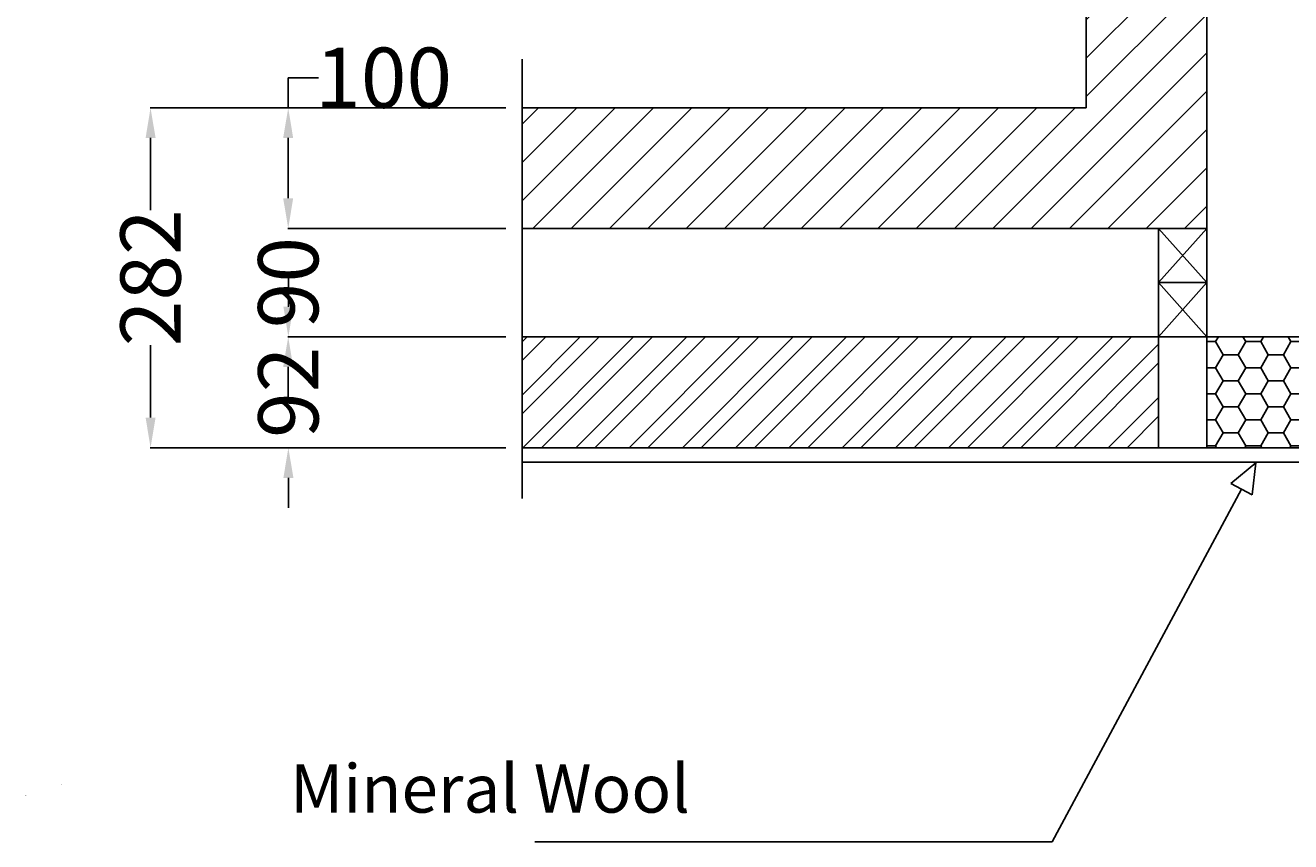
# Model space of a CAD drawing. Units: millimetres. Extents: x -1324 to 10710, y -6763 to 7979.
# Drawn here: x 6616 to 7666, y 1075 to 1753 of the extents above; entities that cross this region are included whole.
import ezdxf

# ---------------------------------------------------------------- set-up
doc = ezdxf.new("R2010")
doc.units = ezdxf.units.MM
doc.header["$LTSCALE"] = 0.4
doc.header["$MEASUREMENT"] = 0
for name, color, linetype in [('Building', 2, 'Continuous'), ('Dimensions', 3, 'Continuous'), ('Shading', 8, 'Continuous'), ('Text', 5, 'Continuous')]:
    doc.layers.add(name, color=color, linetype=linetype)
doc.styles.get("Standard").update_dxf_attribs({"font": 'TAHOMA.TTF', "height": 50})
doc.dimstyles.new('Schiedel', dxfattribs={"dimtxt": 5, "dimasz": 25, "dimexe": 0.18, "dimexo": 1.5, "dimgap": 3.09, "dimtad": 0, "dimtoh": 1, "dimdec": 0, "dimzin": 0, "dimdsep": 46, "dimtxsty": 'Standard', "dimcen": 0.09, "dimadec": 0, "dimazin": 0, "dimtfac": 1, "dimtdec": 0, "dimtofl": 0, "dimtmove": 0, "dimatfit": 3, "dimfxl": 1, "dimtolj": 1, "dimtzin": 0, "dimarcsym": 0})

# ---------------------------------------------------------------- blocks, each defined once
blk = doc.blocks.new('A$C306614D2')
at = {"layer": 'Text'}
for p, q in [((0, 19.9), (24.9, 10)), ((0, 19.9), (0, 0)), ((24.9, 10), (0, 0))]:
    blk.add_line(p, q, dxfattribs=at)
blk = doc.blocks.new('A$C702E43B4')
at = {"layer": 'Text'}
for p, q in [((78.6, 146.3), (157.2, 292.5)), ((0, 0), (78.6, 146.3))]:
    blk.add_line(p, q, dxfattribs=at)
at = {"layer": 'Text', "rotation": 61.7515700885848}
blk.add_blockref('A$C306614D2', (166, 287.8), dxfattribs=at)
blk = doc.blocks.new('*D62')
at = {"layer": 'Defpoints', "color": 0}
for p in [(7012.9, 1684.3), (6720, 1402.3), (7012.9, 1402.3)]:
    blk.add_point(p, dxfattribs=at)
at = {"layer": 'Dimensions', "color": 0, "lineweight": -2}
for p, q in [((7011.4, 1684.3), (6719.8, 1684.3)), ((6720, 1659.3), (6720, 1599.4)), ((6720, 1427.3), (6720, 1487.3)), ((7011.4, 1402.3), (6719.8, 1402.3))]:
    blk.add_line(p, q, dxfattribs=at)
at = {"layer": 'Dimensions', "color": 0}
for points in [[(6715.9, 1659.3), (6724.2, 1659.3), (6720, 1684.3)], [(6715.9, 1427.3), (6724.2, 1427.3), (6720, 1402.3)]]:
    blk.add_solid(points, dxfattribs=at)
at = {"layer": 'Dimensions', "color": 0, "insert": (6720, 1543.3), "char_height": 50, "attachment_point": 5, "rotation": 90}
blk.add_mtext('\\A1;282', dxfattribs=at)
blk = doc.blocks.new('*D63')
at = {"layer": 'Defpoints', "color": 0}
for p in [(6834.3, 1684.3), (7016.5, 1684.3), (7015.5, 1584.3)]:
    blk.add_point(p, dxfattribs=at)
at = {"layer": 'Dimensions', "color": 0, "lineweight": -2}
for p, q in [((6834.3, 1684.3), (6834.3, 1709.3)), ((6834.3, 1709.3), (6859.3, 1709.3)), ((7015, 1684.3), (6834.1, 1684.3)), ((6834.3, 1609.3), (6834.3, 1659.3)), ((7014, 1584.3), (6834.1, 1584.3))]:
    blk.add_line(p, q, dxfattribs=at)
at = {"layer": 'Dimensions', "color": 0}
for points in [[(6830.1, 1659.3), (6838.4, 1659.3), (6834.3, 1684.3)], [(6830.1, 1609.3), (6838.4, 1609.3), (6834.3, 1584.3)]]:
    blk.add_solid(points, dxfattribs=at)
at = {"layer": 'Dimensions', "color": 0, "insert": (6913.5, 1709.3), "char_height": 50, "attachment_point": 5}
blk.add_mtext('\\A1;100', dxfattribs=at)
blk = doc.blocks.new('*D64')
at = {"layer": 'Defpoints', "color": 0}
for p in [(6834.3, 1584.3), (7016.5, 1584.3), (7015.5, 1494.3)]:
    blk.add_point(p, dxfattribs=at)
at = {"layer": 'Dimensions', "color": 0, "lineweight": -2}
for p, q in [((6834.3, 1609.3), (6834.3, 1634.3)), ((7015, 1584.3), (6834.1, 1584.3)), ((7014, 1494.3), (6834.1, 1494.3)), ((6834.3, 1469.3), (6834.3, 1444.3))]:
    blk.add_line(p, q, dxfattribs=at)
at = {"layer": 'Dimensions', "color": 0}
for points in [[(6830.1, 1609.3), (6838.4, 1609.3), (6834.3, 1584.3)], [(6830.1, 1469.3), (6838.4, 1469.3), (6834.3, 1494.3)]]:
    blk.add_solid(points, dxfattribs=at)
at = {"layer": 'Dimensions', "color": 0, "insert": (6834.3, 1539.3), "char_height": 50, "attachment_point": 5, "rotation": 90}
blk.add_mtext('\\A1;90', dxfattribs=at)
blk = doc.blocks.new('*D65')
at = {"layer": 'Defpoints', "color": 0}
for p in [(6834.4, 1494.3), (7016.5, 1494.3), (7016.5, 1402.3)]:
    blk.add_point(p, dxfattribs=at)
at = {"layer": 'Dimensions', "color": 0, "lineweight": -2}
for p, q in [((6834.4, 1519.3), (6834.4, 1544.3)), ((7015, 1494.3), (6834.3, 1494.3)), ((7015, 1402.3), (6834.3, 1402.3)), ((6834.4, 1377.3), (6834.4, 1352.3))]:
    blk.add_line(p, q, dxfattribs=at)
at = {"layer": 'Dimensions', "color": 0}
for points in [[(6830.3, 1519.3), (6838.6, 1519.3), (6834.4, 1494.3)], [(6830.3, 1377.3), (6838.6, 1377.3), (6834.4, 1402.3)]]:
    blk.add_solid(points, dxfattribs=at)
at = {"layer": 'Dimensions', "color": 0, "insert": (6834.4, 1448.3), "char_height": 50, "attachment_point": 5, "rotation": 90}
blk.add_mtext('\\A1;92', dxfattribs=at)

msp = doc.modelspace()

# ---------------------------------------------------------------- hatches: boundary and pattern name
at = {"layer": 'Building'}
h = msp.add_hatch(dxfattribs=at)
h.set_pattern_fill('ANSI31', color=256, scale=180, style=0)
h.set_pattern_definition([(45, (-1314.66, -1962.963), (-15.909903, 15.909903), [])])
h.paths.add_polyline_path([(7496.8, 1684.3), (7028.4, 1684.3), (7028.4, 1584.3), (7596.8, 1584.3), (7596.8, 2042.3), (8797.3, 2042.3), (8797.3, 1584.3), (8837.3, 1584.3), (9365.6, 1584.3), (9365.6, 1684.3), (8897.3, 1684.3), (8897.3, 2142.3), (7496.8, 2142.3)])
at = {"layer": 'Shading'}
h = msp.add_hatch(dxfattribs=at)
h.set_pattern_fill('STEEL', color=256, scale=250, style=0)
h.set_pattern_definition([(45, (-1314.66, -1962.963), (-22.09709, 22.09709), []), (45, (-1314.66, -1947.338), (-22.09709, 22.09709), [])])
h.paths.add_polyline_path([(7028.4, 1494.3), (7028.4, 1402.3), (7527.4, 1402.3), (7556.8, 1460.7), (7556.8, 1494.3)])
h.paths.add_polyline_path([(7527.4, 1402.3), (7556.8, 1402.3), (7556.8, 1460.7)])
h = msp.add_hatch(dxfattribs=at)
h.set_pattern_fill('HONEY', color=256, scale=100, style=0)
h.set_pattern_definition([(0, (-1314.661, -1962.963), (18.75, 10.825318), [12.5, -25]), (120, (-1314.661, -1962.963), (-18.75, 10.825318), [12.5, -25]), (60, (-1314.661, -1962.963), (4e-08, 21.650635), [-25, 12.5])])
h.paths.add_polyline_path([(7686.8, 1494.3), (7596.8, 1494.3), (7596.8, 1402.3), (7686.8, 1402.3)])
at = {"layer": 'Text'}
h = msp.add_hatch(color=256, dxfattribs=at)
edge = h.paths.add_edge_path()
edge.add_spline(control_points=[(6616.8, 1114), (6616.6, 1113.9), (6616.2, 1113.7), (6616, 1113.5), (6616, 1113.5), (6616.2, 1114), (6616.2, 1114), (6616.2, 1114), (6616, 1114.4), (6616, 1114.4), (6616.2, 1114.2), (6616.6, 1114), (6616.8, 1114)], knot_values=[0, 0, 0, 0, 1, 1, 1, 2, 2, 2, 3, 3, 3, 4, 4, 4, 4], degree=3, periodic=0)
h = msp.add_hatch(color=256, dxfattribs=at)
edge = h.paths.add_edge_path()
edge.add_spline(control_points=[(6645.3, 1122.7), (6645.6, 1122.8), (6645.9, 1122.9), (6646.1, 1123.1), (6646.1, 1123.1), (6645.9, 1122.7), (6645.9, 1122.7), (6645.9, 1122.7), (6646.1, 1122.3), (6646.1, 1122.3), (6645.9, 1122.4), (6645.6, 1122.6), (6645.3, 1122.7)], knot_values=[0, 0, 0, 0, 1, 1, 1, 2, 2, 2, 3, 3, 3, 4, 4, 4, 4], degree=3, periodic=0)

# ---------------------------------------------------------------- linework, layer by layer
at = {"layer": 'Building'}
for p, q in [((7496.8, 1684.3), (7496.8, 2142.3)), ((7596.8, 1584.3), (7596.8, 2042.3)), ((7028.4, 1724.7), (7028.4, 1360.2)), ((7496.8, 1684.3), (7028.4, 1684.3)), ((7596.8, 1584.3), (7028.4, 1584.3)), ((7686.8, 1494.3), (7028.4, 1494.3)), ((7556.8, 1494.3), (7556.8, 1402.3)), ((7556.8, 1494.3), (7596.8, 1494.3)), ((7596.8, 1494.3), (7596.8, 1402.3)), ((7686.8, 1402.3), (7028.4, 1402.3)), ((7686.8, 1390.3), (7028.4, 1390.3))]:
    msp.add_line(p, q, dxfattribs=at)
msp.add_lwpolyline([(7556.8, 1584.3), (7596.8, 1584.3), (7596.8, 1494.3), (7556.8, 1494.3)], close=True, dxfattribs=at)
at = {"layer": 'Shading'}
for p, q in [((7596.8, 1584.3), (7556.8, 1539.3)), ((7556.8, 1584.3), (7596.8, 1539.3)), ((7556.8, 1539.3), (7596.8, 1494.3)), ((7596.8, 1539.3), (7556.8, 1494.3)), ((7556.8, 1539.3), (7596.8, 1539.3))]:
    msp.add_line(p, q, dxfattribs=at)
at = {"layer": 'Text'}
msp.add_line((7039.1, 1075.4), (7468.4, 1075.4), dxfattribs=at)

# ---------------------------------------------------------------- block references
msp.add_blockref('A$C702E43B4', (7468.4, 1075.4), dxfattribs=at)

# ---------------------------------------------------------------- texts
at = {"layer": 'Text', "insert": (6835.7, 1139.5), "char_height": 40, "width": 1594.574, "attachment_point": 1}
msp.add_mtext('Mineral Wool', dxfattribs=at)

# ---------------------------------------------------------------- dimensions: what is measured, and where the dimension line sits
at = {"layer": 'Dimensions'}
for base, p1, p2, picture, middle in [((6834.3, 1684.3), (7015.5, 1584.3), (7016.5, 1684.3), '*D63', (6913.5, 1709.3)), ((6720, 1402.3), (7012.9, 1684.3), (7012.9, 1402.3), '*D62', (6720, 1543.3)), ((6834.3, 1584.3), (7015.5, 1494.3), (7016.5, 1584.3), '*D64', (6834.3, 1539.3)), ((6834.4, 1494.3), (7016.5, 1402.3), (7016.5, 1494.3), '*D65', (6834.4, 1448.3))]:
    dim = msp.add_linear_dim(base=base, p1=p1, p2=p2, angle=90, dimstyle='Schiedel', dxfattribs=at)
    dim.commit()
    dim.dimension.update_dxf_attribs({"geometry": picture, "text_midpoint": middle})

doc.saveas('drawing.dxf')
